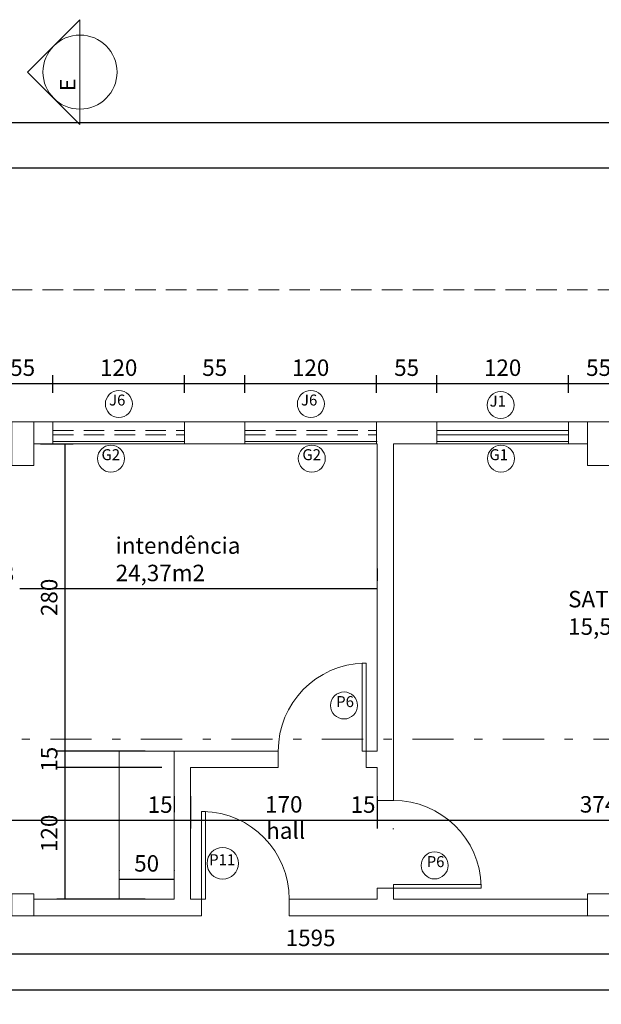
# Model space of a CAD drawing. Extents: x 439 to 1321, y 25 to 109.
# Drawn here: x 678 to 685, y 72 to 84 of the extents above; entities that cross this region are included whole.
import ezdxf
from ezdxf.enums import TextEntityAlignment as Align

# ---------------------------------------------------------------- set-up
doc = ezdxf.new("R2010")
doc.units = 0
doc.header["$MEASUREMENT"] = 0
for name, pattern in [('ACAD_ISO02W100', [15, 12, -3]), ('DASHDOT', [1, 0.5, -0.25, 0, -0.25]), ('HIDDEN', [0.375, 0.25, -0.125])]:
    doc.linetypes.add(name, pattern=pattern)
for name, color, linetype in [('01', 3, 'Continuous'), ('02', 3, 'Continuous'), ('06', 7, 'Continuous'), ('COTA', 21, 'Continuous'), ('COTAS', 21, 'Continuous')]:
    doc.layers.add(name, color=color, linetype=linetype)
doc.layers.add('janelas altas', color=3, linetype='ACAD_ISO02W100', lineweight=13)
doc.styles.add('RSA', font='romans.shx')
doc.styles.add('SR100', font='simplex', dxfattribs={"height": 0.25})
doc.styles.get("Standard").update_dxf_attribs({"font": 'times.ttf'})
doc.dimstyles.new('75', dxfattribs={"dimscale": 75, "dimtxt": 0.2, "dimasz": 0.001, "dimexe": 0.1, "dimexo": 0.35, "dimgap": 0.09, "dimtad": 1, "dimzin": 12, "dimdsep": 46, "dimtxsty": 'Standard', "dimblk": 'DOT', "dimcen": 0, "dimclrd": 21, "dimclre": 21, "dimclrt": 21, "dimadec": 0, "dimazin": 0, "dimtfac": 1, "dimtix": 1, "dimtmove": 2, "dimatfit": 3, "dimldrblk": 'DOT', "dimfxl": 0, "dimtolj": 1, "dimtzin": 12, "dimarcsym": 0})

# ---------------------------------------------------------------- blocks, each defined once
blk = doc.blocks.new('CORTE')
at = {"lineweight": 0}
blk.add_lwpolyline([(-0.8485, 0), (0, 0), (-0.4243, 0.4243)], close=True, dxfattribs=at)
blk.add_circle((-0.4243, 0), 0.3, dxfattribs=at)
at = {"lineweight": 0, "style": 'SR100'}
blk.add_attdef('1', text='', height=0.125, dxfattribs=at).set_placement((-0.4243, 0.1), align=Align.MIDDLE)
blk = doc.blocks.new('_DOT')
at = {"color": 0, "linetype": 'ByBlock', "lineweight": 0}
blk.add_line((-0.5, 0), (-1, 0), dxfattribs=at)
at = {"color": 0, "linetype": 'ByBlock', "lineweight": 0, "const_width": 0.5}
blk.add_lwpolyline([(-0.25, 0, 1), (0.25, 0, 1)], format="xyb", close=True, dxfattribs=at)
blk = doc.blocks.new('*D225')
at = {"layer": 'COTAS', "color": 21, "lineweight": -2, "transparency": 16777216}
for p, q in [((679.932, 74.592), (679.932, 74.401)), ((673.759, 74.292), (673.759, 74.401)), ((673.76, 74.301), (679.931, 74.301))]:
    blk.add_line(p, q, dxfattribs=at)
at = {"layer": 'Defpoints', "color": 0, "transparency": 16777216}
for p in [(679.932, 74.301), (679.932, 74.242), (673.759, 73.942)]:
    blk.add_point(p, dxfattribs=at)
at = {"layer": 'COTAS', "color": 21, "lineweight": -2, "transparency": 16777216, "xscale": 0.001, "yscale": 0.001, "zscale": 0.001, "rotation": 180}
blk.add_blockref('_DOT', (673.759, 74.301), dxfattribs=at)
at = {"layer": 'COTAS', "color": 21, "lineweight": -2, "transparency": 16777216, "xscale": 0.001, "yscale": 0.001, "zscale": 0.001}
blk.add_blockref('_DOT', (679.932, 74.301), dxfattribs=at)
at = {"layer": 'COTAS', "color": 21, "lineweight": 0, "transparency": 16777216, "insert": (676.846, 74.493), "char_height": 0.2, "attachment_point": 5}
blk.add_mtext('\\A1;463', dxfattribs=at)
blk = doc.blocks.new('*D226')
at = {"layer": 'COTAS', "color": 21, "lineweight": -2, "transparency": 16777216}
for p, q in [((679.932, 74.592), (679.932, 74.401)), ((680.132, 74.592), (680.132, 74.201)), ((679.933, 74.301), (680.131, 74.301))]:
    blk.add_line(p, q, dxfattribs=at)
at = {"layer": 'Defpoints', "color": 0, "transparency": 16777216}
for p in [(680.132, 74.942), (680.132, 74.301), (679.932, 74.242)]:
    blk.add_point(p, dxfattribs=at)
at = {"layer": 'COTAS', "color": 21, "lineweight": -2, "transparency": 16777216, "xscale": 0.001, "yscale": 0.001, "zscale": 0.001, "rotation": 180}
blk.add_blockref('_DOT', (679.932, 74.301), dxfattribs=at)
at = {"layer": 'COTAS', "color": 21, "lineweight": -2, "transparency": 16777216, "xscale": 0.001, "yscale": 0.001, "zscale": 0.001}
blk.add_blockref('_DOT', (680.132, 74.301), dxfattribs=at)
at = {"layer": 'COTAS', "color": 21, "lineweight": 0, "transparency": 16777216, "insert": (679.763, 74.491), "char_height": 0.2, "attachment_point": 5}
blk.add_mtext('\\A1;15', dxfattribs=at)
blk = doc.blocks.new('*D227')
at = {"layer": 'COTAS', "color": 21, "lineweight": -2, "transparency": 16777216}
for p, q in [((680.132, 74.592), (680.132, 74.201)), ((682.399, 74.592), (682.399, 74.201)), ((680.133, 74.301), (682.398, 74.301))]:
    blk.add_line(p, q, dxfattribs=at)
at = {"layer": 'Defpoints', "color": 0, "transparency": 16777216}
for p in [(680.132, 74.942), (682.399, 74.942), (682.399, 74.301)]:
    blk.add_point(p, dxfattribs=at)
at = {"layer": 'COTAS', "color": 21, "lineweight": -2, "transparency": 16777216, "xscale": 0.001, "yscale": 0.001, "zscale": 0.001, "rotation": 180}
blk.add_blockref('_DOT', (680.132, 74.301), dxfattribs=at)
at = {"layer": 'COTAS', "color": 21, "lineweight": -2, "transparency": 16777216, "xscale": 0.001, "yscale": 0.001, "zscale": 0.001}
blk.add_blockref('_DOT', (682.399, 74.301), dxfattribs=at)
at = {"layer": 'COTAS', "color": 21, "lineweight": 0, "transparency": 16777216, "insert": (681.266, 74.494), "char_height": 0.2, "attachment_point": 5}
blk.add_mtext('\\A1;170', dxfattribs=at)
blk = doc.blocks.new('*D228')
at = {"layer": 'COTAS', "color": 21, "lineweight": -2, "transparency": 16777216}
for p, q in [((682.399, 74.592), (682.399, 74.201)), ((682.4, 74.301), (682.598, 74.301)), ((682.599, 74.192), (682.599, 74.201))]:
    blk.add_line(p, q, dxfattribs=at)
at = {"layer": 'Defpoints', "color": 0, "transparency": 16777216}
for p in [(682.399, 74.942), (682.599, 74.542), (682.599, 74.301)]:
    blk.add_point(p, dxfattribs=at)
at = {"layer": 'COTAS', "color": 21, "lineweight": -2, "transparency": 16777216, "xscale": 0.001, "yscale": 0.001, "zscale": 0.001, "rotation": 180}
blk.add_blockref('_DOT', (682.399, 74.301), dxfattribs=at)
at = {"layer": 'COTAS', "color": 21, "lineweight": -2, "transparency": 16777216, "xscale": 0.001, "yscale": 0.001, "zscale": 0.001}
blk.add_blockref('_DOT', (682.599, 74.301), dxfattribs=at)
at = {"layer": 'COTAS', "color": 21, "lineweight": 0, "transparency": 16777216, "insert": (682.229, 74.491), "char_height": 0.2, "attachment_point": 5}
blk.add_mtext('\\A1;15', dxfattribs=at)
blk = doc.blocks.new('*D229')
at = {"layer": 'COTAS', "color": 21, "lineweight": -2, "transparency": 16777216}
for p, q in [((682.6, 74.301), (687.585, 74.301)), ((682.599, 74.192), (682.599, 74.201)), ((687.586, 74.192), (687.586, 74.201))]:
    blk.add_line(p, q, dxfattribs=at)
at = {"layer": 'Defpoints', "color": 0, "transparency": 16777216}
for p in [(682.599, 74.542), (687.586, 74.542), (687.586, 74.301)]:
    blk.add_point(p, dxfattribs=at)
at = {"layer": 'COTAS', "color": 21, "lineweight": -2, "transparency": 16777216, "xscale": 0.001, "yscale": 0.001, "zscale": 0.001, "rotation": 180}
blk.add_blockref('_DOT', (682.599, 74.301), dxfattribs=at)
at = {"layer": 'COTAS', "color": 21, "lineweight": -2, "transparency": 16777216, "xscale": 0.001, "yscale": 0.001, "zscale": 0.001}
blk.add_blockref('_DOT', (687.586, 74.301), dxfattribs=at)
at = {"layer": 'COTAS', "color": 21, "lineweight": 0, "transparency": 16777216, "insert": (685.092, 74.494), "char_height": 0.2, "attachment_point": 5}
blk.add_mtext('\\A1;374', dxfattribs=at)
blk = doc.blocks.new('*D264')
at = {"layer": 'COTAS', "color": 21, "lineweight": -2, "transparency": 16777216}
for p, q in [((673.759, 77.358), (673.759, 77.211)), ((682.399, 77.358), (682.399, 77.211)), ((673.76, 77.111), (677.465, 77.111)), ((682.398, 77.111), (678.059, 77.111))]:
    blk.add_line(p, q, dxfattribs=at)
at = {"layer": 'Defpoints', "color": 0, "transparency": 16777216}
for p in [(673.759, 77.111), (673.759, 77.008), (682.399, 77.008)]:
    blk.add_point(p, dxfattribs=at)
at = {"layer": 'COTAS', "color": 21, "lineweight": -2, "transparency": 16777216, "xscale": 0.001, "yscale": 0.001, "zscale": 0.001, "rotation": 180}
blk.add_blockref('_DOT', (673.759, 77.111), dxfattribs=at)
at = {"layer": 'COTAS', "color": 21, "lineweight": -2, "transparency": 16777216, "xscale": 0.001, "yscale": 0.001, "zscale": 0.001}
blk.add_blockref('_DOT', (682.399, 77.111), dxfattribs=at)
at = {"layer": 'COTAS', "color": 21, "lineweight": 0, "transparency": 16777216, "insert": (677.762, 77.301), "char_height": 0.2, "attachment_point": 5}
blk.add_mtext('\\A1;648', dxfattribs=at)
blk = doc.blocks.new('*D268')
at = {"layer": 'COTAS', "color": 21, "lineweight": -2, "transparency": 16777216}
for p, q in [((656.226, 70.825), (656.226, 72.341)), ((656.227, 72.241), (696.758, 72.241)), ((696.759, 70.825), (696.759, 72.341))]:
    blk.add_line(p, q, dxfattribs=at)
at = {"layer": 'Defpoints', "color": 0, "transparency": 16777216}
for p in [(696.759, 72.241), (656.226, 70.475), (696.759, 70.475)]:
    blk.add_point(p, dxfattribs=at)
at = {"layer": 'COTAS', "color": 21, "lineweight": -2, "transparency": 16777216, "xscale": 0.001, "yscale": 0.001, "zscale": 0.001, "rotation": 180}
blk.add_blockref('_DOT', (656.226, 72.241), dxfattribs=at)
at = {"layer": 'COTAS', "color": 21, "lineweight": -2, "transparency": 16777216, "xscale": 0.001, "yscale": 0.001, "zscale": 0.001}
blk.add_blockref('_DOT', (696.759, 72.241), dxfattribs=at)
at = {"layer": 'COTAS', "color": 21, "lineweight": 0, "transparency": 16777216, "insert": (677.102, 72.44), "char_height": 0.2, "attachment_point": 5}
blk.add_mtext('\\A1;3040', dxfattribs=at)
blk = doc.blocks.new('*D378')
at = {"layer": 'COTAS', "color": 21, "lineweight": -2, "transparency": 16777216}
for p, q in [((671.226, 81.492), (671.226, 82.324)), ((706.226, 81.092), (706.226, 82.324)), ((671.227, 82.224), (706.225, 82.224))]:
    blk.add_line(p, q, dxfattribs=at)
at = {"layer": 'Defpoints', "color": 0, "transparency": 16777216}
for p in [(706.226, 82.224), (671.226, 81.142), (706.226, 80.742)]:
    blk.add_point(p, dxfattribs=at)
at = {"layer": 'COTAS', "color": 21, "lineweight": -2, "transparency": 16777216, "xscale": 0.001, "yscale": 0.001, "zscale": 0.001, "rotation": 180}
blk.add_blockref('_DOT', (671.226, 82.224), dxfattribs=at)
at = {"layer": 'COTAS', "color": 21, "lineweight": -2, "transparency": 16777216, "xscale": 0.001, "yscale": 0.001, "zscale": 0.001}
blk.add_blockref('_DOT', (706.226, 82.224), dxfattribs=at)
at = {"layer": 'COTAS', "color": 21, "lineweight": 0, "transparency": 16777216, "insert": (688.726, 82.415), "char_height": 0.2, "attachment_point": 5}
blk.add_mtext('\\A1;2625', dxfattribs=at)
blk = doc.blocks.new('*D379')
at = {"layer": 'COTAS', "color": 21, "lineweight": -2, "transparency": 16777216}
for p, q in [((640.759, 81.092), (640.759, 82.871)), ((706.225, 82.771), (640.76, 82.771)), ((706.226, 81.092), (706.226, 82.871))]:
    blk.add_line(p, q, dxfattribs=at)
at = {"layer": 'Defpoints', "color": 0, "transparency": 16777216}
for p in [(640.759, 82.771), (640.759, 80.742), (706.226, 80.742)]:
    blk.add_point(p, dxfattribs=at)
at = {"layer": 'COTAS', "color": 21, "lineweight": -2, "transparency": 16777216, "xscale": 0.001, "yscale": 0.001, "zscale": 0.001, "rotation": 180}
blk.add_blockref('_DOT', (640.759, 82.771), dxfattribs=at)
at = {"layer": 'COTAS', "color": 21, "lineweight": -2, "transparency": 16777216, "xscale": 0.001, "yscale": 0.001, "zscale": 0.001}
blk.add_blockref('_DOT', (706.226, 82.771), dxfattribs=at)
at = {"layer": 'COTAS', "color": 21, "lineweight": 0, "transparency": 16777216, "insert": (673.492, 82.963), "char_height": 0.2, "attachment_point": 5}
blk.add_mtext('\\A1;4910', dxfattribs=at)
blk = doc.blocks.new('*D387')
at = {"layer": 'COTAS', "color": 21, "lineweight": -2, "transparency": 16777216}
for p, q in [((677.726, 79.492), (677.726, 79.706)), ((678.459, 79.492), (678.459, 79.706)), ((677.727, 79.606), (678.458, 79.606))]:
    blk.add_line(p, q, dxfattribs=at)
at = {"layer": 'Defpoints', "color": 0, "transparency": 16777216}
for p in [(678.459, 79.606), (677.726, 79.142), (678.459, 79.142)]:
    blk.add_point(p, dxfattribs=at)
at = {"layer": 'COTAS', "color": 21, "lineweight": -2, "transparency": 16777216, "xscale": 0.001, "yscale": 0.001, "zscale": 0.001, "rotation": 180}
blk.add_blockref('_DOT', (677.726, 79.606), dxfattribs=at)
at = {"layer": 'COTAS', "color": 21, "lineweight": -2, "transparency": 16777216, "xscale": 0.001, "yscale": 0.001, "zscale": 0.001}
blk.add_blockref('_DOT', (678.459, 79.606), dxfattribs=at)
at = {"layer": 'COTAS', "color": 21, "lineweight": 0, "transparency": 16777216, "insert": (678.092, 79.798), "char_height": 0.2, "attachment_point": 5}
blk.add_mtext('\\A1;55', dxfattribs=at)
blk = doc.blocks.new('*D388')
at = {"layer": 'COTAS', "color": 21, "lineweight": -2, "transparency": 16777216}
for p, q in [((678.459, 79.492), (678.459, 79.706)), ((680.059, 79.492), (680.059, 79.706)), ((678.46, 79.606), (680.058, 79.606))]:
    blk.add_line(p, q, dxfattribs=at)
at = {"layer": 'Defpoints', "color": 0, "transparency": 16777216}
for p in [(680.059, 79.606), (678.459, 79.142), (680.059, 79.142)]:
    blk.add_point(p, dxfattribs=at)
at = {"layer": 'COTAS', "color": 21, "lineweight": -2, "transparency": 16777216, "xscale": 0.001, "yscale": 0.001, "zscale": 0.001, "rotation": 180}
blk.add_blockref('_DOT', (678.459, 79.606), dxfattribs=at)
at = {"layer": 'COTAS', "color": 21, "lineweight": -2, "transparency": 16777216, "xscale": 0.001, "yscale": 0.001, "zscale": 0.001}
blk.add_blockref('_DOT', (680.059, 79.606), dxfattribs=at)
at = {"layer": 'COTAS', "color": 21, "lineweight": 0, "transparency": 16777216, "insert": (679.259, 79.798), "char_height": 0.2, "attachment_point": 5}
blk.add_mtext('\\A1;120', dxfattribs=at)
blk = doc.blocks.new('*D389')
at = {"layer": 'COTAS', "color": 21, "lineweight": -2, "transparency": 16777216}
for p, q in [((680.059, 79.492), (680.059, 79.706)), ((680.792, 79.492), (680.792, 79.706)), ((680.06, 79.606), (680.791, 79.606))]:
    blk.add_line(p, q, dxfattribs=at)
at = {"layer": 'Defpoints', "color": 0, "transparency": 16777216}
for p in [(680.792, 79.606), (680.059, 79.142), (680.792, 79.142)]:
    blk.add_point(p, dxfattribs=at)
at = {"layer": 'COTAS', "color": 21, "lineweight": -2, "transparency": 16777216, "xscale": 0.001, "yscale": 0.001, "zscale": 0.001, "rotation": 180}
blk.add_blockref('_DOT', (680.059, 79.606), dxfattribs=at)
at = {"layer": 'COTAS', "color": 21, "lineweight": -2, "transparency": 16777216, "xscale": 0.001, "yscale": 0.001, "zscale": 0.001}
blk.add_blockref('_DOT', (680.792, 79.606), dxfattribs=at)
at = {"layer": 'COTAS', "color": 21, "lineweight": 0, "transparency": 16777216, "insert": (680.426, 79.798), "char_height": 0.2, "attachment_point": 5}
blk.add_mtext('\\A1;55', dxfattribs=at)
blk = doc.blocks.new('*D390')
at = {"layer": 'COTAS', "color": 21, "lineweight": -2, "transparency": 16777216}
for p, q in [((680.792, 79.492), (680.792, 79.706)), ((682.392, 79.492), (682.392, 79.706)), ((680.793, 79.606), (682.391, 79.606))]:
    blk.add_line(p, q, dxfattribs=at)
at = {"layer": 'Defpoints', "color": 0, "transparency": 16777216}
for p in [(682.392, 79.606), (680.792, 79.142), (682.392, 79.142)]:
    blk.add_point(p, dxfattribs=at)
at = {"layer": 'COTAS', "color": 21, "lineweight": -2, "transparency": 16777216, "xscale": 0.001, "yscale": 0.001, "zscale": 0.001, "rotation": 180}
blk.add_blockref('_DOT', (680.792, 79.606), dxfattribs=at)
at = {"layer": 'COTAS', "color": 21, "lineweight": -2, "transparency": 16777216, "xscale": 0.001, "yscale": 0.001, "zscale": 0.001}
blk.add_blockref('_DOT', (682.392, 79.606), dxfattribs=at)
at = {"layer": 'COTAS', "color": 21, "lineweight": 0, "transparency": 16777216, "insert": (681.592, 79.798), "char_height": 0.2, "attachment_point": 5}
blk.add_mtext('\\A1;120', dxfattribs=at)
blk = doc.blocks.new('*D391')
at = {"layer": 'COTAS', "color": 21, "lineweight": -2, "transparency": 16777216}
for p, q in [((682.392, 79.492), (682.392, 79.706)), ((683.126, 79.492), (683.126, 79.706)), ((682.393, 79.606), (683.125, 79.606))]:
    blk.add_line(p, q, dxfattribs=at)
at = {"layer": 'Defpoints', "color": 0, "transparency": 16777216}
for p in [(683.126, 79.606), (682.392, 79.142), (683.126, 79.142)]:
    blk.add_point(p, dxfattribs=at)
at = {"layer": 'COTAS', "color": 21, "lineweight": -2, "transparency": 16777216, "xscale": 0.001, "yscale": 0.001, "zscale": 0.001, "rotation": 180}
blk.add_blockref('_DOT', (682.392, 79.606), dxfattribs=at)
at = {"layer": 'COTAS', "color": 21, "lineweight": -2, "transparency": 16777216, "xscale": 0.001, "yscale": 0.001, "zscale": 0.001}
blk.add_blockref('_DOT', (683.126, 79.606), dxfattribs=at)
at = {"layer": 'COTAS', "color": 21, "lineweight": 0, "transparency": 16777216, "insert": (682.759, 79.798), "char_height": 0.2, "attachment_point": 5}
blk.add_mtext('\\A1;55', dxfattribs=at)
blk = doc.blocks.new('*D392')
at = {"layer": 'COTAS', "color": 21, "lineweight": -2, "transparency": 16777216}
for p, q in [((683.126, 79.492), (683.126, 79.706)), ((684.726, 79.492), (684.726, 79.706)), ((683.127, 79.606), (684.725, 79.606))]:
    blk.add_line(p, q, dxfattribs=at)
at = {"layer": 'Defpoints', "color": 0, "transparency": 16777216}
for p in [(684.726, 79.606), (683.126, 79.142), (684.726, 79.142)]:
    blk.add_point(p, dxfattribs=at)
at = {"layer": 'COTAS', "color": 21, "lineweight": -2, "transparency": 16777216, "xscale": 0.001, "yscale": 0.001, "zscale": 0.001, "rotation": 180}
blk.add_blockref('_DOT', (683.126, 79.606), dxfattribs=at)
at = {"layer": 'COTAS', "color": 21, "lineweight": -2, "transparency": 16777216, "xscale": 0.001, "yscale": 0.001, "zscale": 0.001}
blk.add_blockref('_DOT', (684.726, 79.606), dxfattribs=at)
at = {"layer": 'COTAS', "color": 21, "lineweight": 0, "transparency": 16777216, "insert": (683.926, 79.798), "char_height": 0.2, "attachment_point": 5}
blk.add_mtext('\\A1;120', dxfattribs=at)
blk = doc.blocks.new('*D393')
at = {"layer": 'COTAS', "color": 21, "lineweight": -2, "transparency": 16777216}
for p, q in [((684.726, 79.492), (684.726, 79.706)), ((685.459, 79.492), (685.459, 79.706)), ((684.727, 79.606), (685.458, 79.606))]:
    blk.add_line(p, q, dxfattribs=at)
at = {"layer": 'Defpoints', "color": 0, "transparency": 16777216}
for p in [(685.459, 79.606), (684.726, 79.142), (685.459, 79.142)]:
    blk.add_point(p, dxfattribs=at)
at = {"layer": 'COTAS', "color": 21, "lineweight": -2, "transparency": 16777216, "xscale": 0.001, "yscale": 0.001, "zscale": 0.001, "rotation": 180}
blk.add_blockref('_DOT', (684.726, 79.606), dxfattribs=at)
at = {"layer": 'COTAS', "color": 21, "lineweight": -2, "transparency": 16777216, "xscale": 0.001, "yscale": 0.001, "zscale": 0.001}
blk.add_blockref('_DOT', (685.459, 79.606), dxfattribs=at)
at = {"layer": 'COTAS', "color": 21, "lineweight": 0, "transparency": 16777216, "insert": (685.092, 79.798), "char_height": 0.2, "attachment_point": 5}
blk.add_mtext('\\A1;55', dxfattribs=at)
blk = doc.blocks.new('*D444')
at = {"layer": 'COTAS', "color": 21, "lineweight": -2, "transparency": 16777216}
for p, q in [((670.959, 72.792), (670.959, 72.58)), ((692.226, 72.792), (692.226, 72.58)), ((670.96, 72.68), (692.225, 72.68))]:
    blk.add_line(p, q, dxfattribs=at)
at = {"layer": 'Defpoints', "color": 0, "transparency": 16777216}
for p in [(670.959, 73.142), (692.226, 73.142), (692.226, 72.68)]:
    blk.add_point(p, dxfattribs=at)
at = {"layer": 'COTAS', "color": 21, "lineweight": -2, "transparency": 16777216, "xscale": 0.001, "yscale": 0.001, "zscale": 0.001, "rotation": 180}
blk.add_blockref('_DOT', (670.959, 72.68), dxfattribs=at)
at = {"layer": 'COTAS', "color": 21, "lineweight": -2, "transparency": 16777216, "xscale": 0.001, "yscale": 0.001, "zscale": 0.001}
blk.add_blockref('_DOT', (692.226, 72.68), dxfattribs=at)
at = {"layer": 'COTAS', "color": 21, "lineweight": 0, "transparency": 16777216, "insert": (681.592, 72.872), "char_height": 0.2, "attachment_point": 5}
blk.add_mtext('\\A1;1595', dxfattribs=at)
blk = doc.blocks.new('*D678')
at = {"layer": 'COTAS', "color": 21, "lineweight": -2, "transparency": 16777216}
for p, q in [((678.309, 78.875), (678.706, 78.875)), ((678.606, 78.874), (678.606, 75.143)), ((679.582, 75.142), (678.506, 75.142))]:
    blk.add_line(p, q, dxfattribs=at)
at = {"layer": 'Defpoints', "color": 0, "transparency": 16777216}
for p in [(677.959, 78.875), (678.606, 75.142), (679.932, 75.142)]:
    blk.add_point(p, dxfattribs=at)
at = {"layer": 'COTAS', "color": 21, "lineweight": -2, "transparency": 16777216, "xscale": 0.001, "yscale": 0.001, "zscale": 0.001}
for p, rotation in [((678.606, 78.875), 90), ((678.606, 75.142), 270)]:
    blk.add_blockref('_DOT', p, dxfattribs=dict(at, rotation=rotation))
at = {"layer": 'COTAS', "color": 21, "lineweight": 0, "transparency": 16777216, "insert": (678.414, 77.008), "char_height": 0.2, "attachment_point": 5, "rotation": 90}
blk.add_mtext('\\A1;280', dxfattribs=at)
blk = doc.blocks.new('*D679')
at = {"layer": 'COTAS', "color": 21, "lineweight": -2, "transparency": 16777216}
for p, q in [((679.582, 75.142), (678.506, 75.142)), ((678.606, 75.143), (678.606, 75.144)), ((678.606, 75.142), (678.606, 74.942)), ((679.782, 74.942), (678.506, 74.942)), ((678.606, 74.941), (678.606, 74.94))]:
    blk.add_line(p, q, dxfattribs=at)
at = {"layer": 'Defpoints', "color": 0, "transparency": 16777216}
for p in [(679.932, 75.142), (678.606, 74.942), (680.132, 74.942)]:
    blk.add_point(p, dxfattribs=at)
at = {"layer": 'COTAS', "color": 21, "lineweight": -2, "transparency": 16777216, "xscale": 0.001, "yscale": 0.001, "zscale": 0.001}
for p, rotation in [((678.606, 75.142), 270), ((678.606, 74.942), 90)]:
    blk.add_blockref('_DOT', p, dxfattribs=dict(at, rotation=rotation))
at = {"layer": 'COTAS', "color": 21, "lineweight": 0, "transparency": 16777216, "insert": (678.414, 75.042), "char_height": 0.2, "attachment_point": 5, "rotation": 90}
blk.add_mtext('\\A1;15', dxfattribs=at)
blk = doc.blocks.new('*D680')
at = {"layer": 'COTAS', "color": 21, "lineweight": -2, "transparency": 16777216}
for p, q in [((679.782, 74.942), (678.506, 74.942)), ((678.606, 74.941), (678.606, 73.343)), ((679.582, 73.342), (678.506, 73.342))]:
    blk.add_line(p, q, dxfattribs=at)
at = {"layer": 'Defpoints', "color": 0, "transparency": 16777216}
for p in [(680.132, 74.942), (678.606, 73.342), (679.932, 73.342)]:
    blk.add_point(p, dxfattribs=at)
at = {"layer": 'COTAS', "color": 21, "lineweight": -2, "transparency": 16777216, "xscale": 0.001, "yscale": 0.001, "zscale": 0.001}
for p, rotation in [((678.606, 74.942), 90), ((678.606, 73.342), 270)]:
    blk.add_blockref('_DOT', p, dxfattribs=dict(at, rotation=rotation))
at = {"layer": 'COTAS', "color": 21, "lineweight": 0, "transparency": 16777216, "insert": (678.414, 74.142), "char_height": 0.2, "attachment_point": 5, "rotation": 90}
blk.add_mtext('\\A1;120', dxfattribs=at)
blk = doc.blocks.new('*D681')
at = {"layer": '02', "color": 21, "lineweight": -2, "ltscale": 0.1, "transparency": 16777216}
for p, q in [((679.266, 73.692), (679.266, 73.685)), ((679.932, 73.692), (679.932, 73.685)), ((679.267, 73.585), (679.931, 73.585))]:
    blk.add_line(p, q, dxfattribs=at)
at = {"layer": 'Defpoints', "color": 0, "ltscale": 0.1, "transparency": 16777216}
for p in [(679.932, 73.585), (679.266, 73.342), (679.932, 73.342)]:
    blk.add_point(p, dxfattribs=at)
at = {"layer": '02', "color": 21, "lineweight": -2, "ltscale": 0.1, "transparency": 16777216, "xscale": 0.001, "yscale": 0.001, "zscale": 0.001, "rotation": 180}
blk.add_blockref('_DOT', (679.266, 73.585), dxfattribs=at)
at = {"layer": '02', "color": 21, "lineweight": -2, "ltscale": 0.1, "transparency": 16777216, "xscale": 0.001, "yscale": 0.001, "zscale": 0.001}
blk.add_blockref('_DOT', (679.932, 73.585), dxfattribs=at)
at = {"layer": '02', "color": 21, "lineweight": 0, "ltscale": 0.1, "transparency": 16777216, "insert": (679.599, 73.777), "char_height": 0.2, "attachment_point": 5}
blk.add_mtext('\\A1;50', dxfattribs=at)

msp = doc.modelspace()

# ---------------------------------------------------------------- linework, layer by layer
at = {"layer": '01', "lineweight": 0, "ltscale": 0.01}
for centre, radius in [((679.261386, 79.357673), 0.164115), ((681.594719, 79.357673), 0.164115), ((683.902719, 79.344625), 0.164115), ((679.16457, 78.693905), 0.164115), ((681.606287, 78.693905), 0.164115), ((683.905768, 78.693905), 0.164115), ((681.998718, 75.695308), 0.164115), ((680.524015, 73.777553), 0.190782), ((683.098759, 73.752061), 0.164115)]:
    msp.add_circle(centre, radius, dxfattribs=at)
at = {"layer": '01', "lineweight": 0}
for centre, start, end in [((682.265702, 75.141708), 91.2531453, 180), ((682.599035, 73.475042), 1.2531453, 90), ((680.265702, 73.341708), 0, 88.7468547)]:
    msp.add_arc(centre, 1.066922, start, end, dxfattribs=at)
at = {"layer": '02', "color": 7, "linetype": 'HIDDEN', "lineweight": 0}
msp.add_line((705.959035, 80.741708), (671.225702, 80.741708), dxfattribs=at)
at = {"layer": '02', "linetype": 'HIDDEN', "lineweight": 0}
for p, q in [((678.459035, 79.035042), (680.059035, 79.035042)), ((678.459035, 78.981708), (680.059035, 78.981708)), ((680.792368, 79.035042), (682.392368, 79.035042)), ((680.792368, 78.981708), (682.392368, 78.981708))]:
    msp.add_line(p, q, dxfattribs=at)
at = {"layer": '02', "lineweight": 0}
for p, q in [((683.125702, 79.035042), (684.725702, 79.035042)), ((683.125702, 78.981708), (684.725702, 78.981708)), ((679.265702, 73.341708), (679.265702, 75.141708)), ((679.932368, 75.141708), (679.265702, 75.141708))]:
    msp.add_line(p, q, dxfattribs=at)
at = {"layer": '02', "color": 3, "linetype": 'DASHDOT', "lineweight": 0}
msp.add_line((638.829919, 75.285724), (708.264561, 75.285724), dxfattribs=at)
at = {"layer": '02', "lineweight": 0}
for points in [[(682.265702, 76.208375), (682.219035, 76.208375), (682.219035, 75.141708), (682.265702, 75.141708)], [(680.265702, 74.408375), (680.312368, 74.408375), (680.312368, 73.341708), (680.265702, 73.341708)], [(683.665702, 73.475042), (683.665702, 73.521708), (682.599035, 73.521708), (682.599035, 73.475042)]]:
    msp.add_lwpolyline(points, close=True, dxfattribs=at)
at = {"layer": '06', "lineweight": 0}
for p, q in [((678.225702, 79.141708), (678.459035, 79.141708)), ((678.459035, 79.141708), (680.059035, 79.141708)), ((680.059035, 79.141708), (680.792368, 79.141708)), ((680.792368, 79.141708), (682.392368, 79.141708)), ((682.392368, 79.141708), (683.125702, 79.141708)), ((683.125702, 78.875042), (683.125702, 79.141708)), ((683.125702, 79.141708), (684.725702, 79.141708)), ((684.725702, 78.875042), (684.725702, 79.141708)), ((684.725702, 79.141708), (684.959035, 79.141708)), ((678.225702, 78.875042), (678.459035, 78.875042)), ((678.459035, 78.901708), (680.059035, 78.901708)), ((678.459035, 78.875042), (680.059035, 78.875042)), ((680.059035, 78.875042), (680.792368, 78.875042)), ((680.792368, 78.901708), (682.399035, 78.901708)), ((680.792368, 78.875042), (682.399035, 78.875042)), ((682.399035, 75.141708), (682.399035, 78.875042)), ((682.599035, 78.875042), (683.125702, 78.875042)), ((682.599035, 74.541708), (682.599035, 78.875042)), ((683.125702, 78.901708), (684.725702, 78.901708)), ((683.125702, 78.875042), (684.725702, 78.875042)), ((684.725702, 78.875042), (684.959035, 78.875042)), ((679.932368, 75.141708), (681.199035, 75.141708)), ((679.932368, 73.341708), (679.932368, 75.141708)), ((681.199035, 74.941708), (681.199035, 75.141708)), ((682.265702, 74.941708), (682.265702, 75.141708)), ((682.265702, 75.141708), (682.399035, 75.141708)), ((680.132368, 74.941708), (681.199035, 74.941708)), ((680.132368, 73.341708), (680.132368, 74.941708)), ((682.265702, 74.941708), (682.399035, 74.941708)), ((682.399035, 74.541708), (682.399035, 74.941708)), ((682.399035, 74.541708), (682.599035, 74.541708)), ((682.399035, 73.341708), (682.399035, 73.475042)), ((682.399035, 73.475042), (682.599035, 73.475042)), ((682.599035, 73.341708), (682.599035, 73.475042)), ((678.225702, 73.341708), (679.932368, 73.341708)), ((680.132368, 73.341708), (680.265702, 73.341708)), ((680.265702, 73.141708), (680.265702, 73.341708)), ((681.332368, 73.141708), (681.332368, 73.341708)), ((681.332368, 73.341708), (682.399035, 73.341708)), ((682.599035, 73.341708), (684.959035, 73.341708)), ((671.225702, 73.141708), (680.265702, 73.141708)), ((681.332368, 73.141708), (692.225702, 73.141708))]:
    msp.add_line(p, q, dxfattribs=at)
for points in [[(678.225702, 79.141708), (677.959035, 79.141708), (677.959035, 78.608375), (678.225702, 78.608375)], [(684.959035, 78.608375), (685.225702, 78.608375), (685.225702, 79.141708), (684.959035, 79.141708)], [(678.225702, 73.408375), (677.959035, 73.408375), (677.959035, 73.141708), (678.225702, 73.141708)], [(684.959035, 73.141708), (685.225702, 73.141708), (685.225702, 73.408375), (684.959035, 73.408375)]]:
    msp.add_lwpolyline(points, close=True, dxfattribs=at)
at = {"layer": 'janelas altas', "lineweight": 0}
for p, q in [((678.459035, 78.875042), (678.459035, 79.141708)), ((680.059035, 78.875042), (680.059035, 79.141708)), ((680.792368, 78.875042), (680.792368, 79.141708)), ((682.392368, 78.875042), (682.392368, 79.141708))]:
    msp.add_line(p, q, dxfattribs=at)

# ---------------------------------------------------------------- block references
at = {"layer": '02', "lineweight": 0, "ltscale": 0.01}
ref = msp.add_blockref('CORTE', (678.788562, 84.024728), dxfattribs=dict(at, xscale=1.500151066072285, yscale=1.500151066072285, zscale=1.500151066072285, rotation=90))
ref.add_attrib('1_001_001_001_001', 'E', (678.732307, 83.15878), dxfattribs={"layer": '0', "lineweight": 0, "height": 0.187519, "rotation": 90, "style": 'SR100'})

# ---------------------------------------------------------------- texts
at = {"layer": '06', "lineweight": 0, "char_height": 0.2, "attachment_point": 1, "style": 'RSA'}
for s, insert in [('intendência\\P24,37m2', (679.222434, 77.737839)), ('SAT\\P15,56m2', (684.722095, 77.086561)), ('hall', (681.051679, 74.275193))]:
    msp.add_mtext(s, dxfattribs=dict(at, insert=insert))
at = {"layer": 'COTA', "color": 3, "lineweight": 0, "ltscale": 0.01, "char_height": 0.1333333, "attachment_point": 9, "style": 'RSA'}
for s, insert in [('J6', (679.339955, 79.296698)), ('J6', (681.673288, 79.296698)), ('J1', (683.966163, 79.283651)), ('G2', (679.276418, 78.632931)), ('G2', (681.718135, 78.632931)), ('G1', (683.991572, 78.632931)), ('P6', (682.118889, 75.633607)), ('P11', (680.675791, 73.713421)), ('P6', (683.21893, 73.690359))]:
    msp.add_mtext(s, dxfattribs=dict(at, insert=insert))

# ---------------------------------------------------------------- dimensions: what is measured, and where the dimension line sits
at = {"layer": '02', "lineweight": 0, "ltscale": 0.1}
dim = msp.add_linear_dim(base=(679.932368, 73.585295), p1=(679.265702, 73.341708), p2=(679.932368, 73.341708), dimstyle='75', override={"dimscale": 1, "dimlfac": 75}, dxfattribs=at)
dim.commit()
dim.dimension.update_dxf_attribs({"geometry": '*D681', "text_midpoint": (679.599035, 73.777026)})
at = {"layer": 'COTAS', "lineweight": 0}
for base, p1, p2, picture, middle in [((640.759035, 82.770927), (706.225702, 80.741708), (640.759035, 80.741708), '*D379', (673.492368, 82.962946)), ((706.225702, 82.223764), (671.225702, 81.141708), (706.225702, 80.741708), '*D378', (688.725702, 82.415494)), ((678.459035, 79.605856), (677.725702, 79.141708), (678.459035, 79.141708), '*D387', (678.092368, 79.797587)), ((680.059035, 79.605856), (678.459035, 79.141708), (680.059035, 79.141708), '*D388', (679.259035, 79.797587)), ((680.792368, 79.605856), (680.059035, 79.141708), (680.792368, 79.141708), '*D389', (680.425702, 79.797587)), ((682.392368, 79.605856), (680.792368, 79.141708), (682.392368, 79.141708), '*D390', (681.592368, 79.797587)), ((683.125702, 79.605856), (682.392368, 79.141708), (683.125702, 79.141708), '*D391', (682.759035, 79.797587)), ((684.725702, 79.605856), (683.125702, 79.141708), (684.725702, 79.141708), '*D392', (683.925702, 79.797587)), ((685.459035, 79.605856), (684.725702, 79.141708), (685.459035, 79.141708), '*D393', (685.092368, 79.797587)), ((682.399035, 74.301489), (680.132368, 74.941708), (682.399035, 74.941708), '*D227', (681.265702, 74.493508)), ((679.932368, 74.301489), (673.759035, 73.941708), (679.932368, 74.241708), '*D225', (676.845702, 74.493219)), ((687.585702, 74.301489), (682.599035, 74.541708), (687.585702, 74.541708), '*D229', (685.092368, 74.493508)), ((692.225702, 72.680046), (670.959035, 73.141708), (692.225702, 73.141708), '*D444', (681.592368, 72.872065))]:
    dim = msp.add_linear_dim(base=base, p1=p1, p2=p2, dimstyle='75', override={"dimscale": 1, "dimlfac": 75}, dxfattribs=at)
    dim.commit()
    dim.dimension.update_dxf_attribs({"geometry": picture, "text_midpoint": middle})
for base, p1, p2, picture, middle in [((678.60555, 75.141708), (677.959035, 78.875042), (679.932368, 75.141708), '*D678', (678.41382, 77.008375)), ((678.60555, 74.941708), (679.932368, 75.141708), (680.132368, 74.941708), '*D679', (678.41382, 75.041708)), ((678.60555, 73.341708), (680.132368, 74.941708), (679.932368, 73.341708), '*D680', (678.41382, 74.141708))]:
    dim = msp.add_linear_dim(base=base, p1=p1, p2=p2, angle=90, dimstyle='75', override={"dimscale": 1, "dimlfac": 75}, dxfattribs=at)
    dim.commit()
    dim.dimension.update_dxf_attribs({"geometry": picture, "text_midpoint": middle})
for base, p1, p2, picture, middle in [((673.759035, 77.110954), (682.399035, 77.008375), (673.759035, 77.008375), '*D264', (677.762069, 77.300954)), ((680.132368, 74.301489), (679.932368, 74.241708), (680.132368, 74.941708), '*D226', (679.762648, 74.491489)), ((682.599035, 74.301489), (682.399035, 74.941708), (682.599035, 74.541708), '*D228', (682.228624, 74.491489)), ((696.759035, 72.240964), (656.225702, 70.475042), (696.759035, 70.475042), '*D268', (677.101959, 72.439785))]:
    dim = msp.add_linear_dim(base=base, p1=p1, p2=p2, dimstyle='75', override={"dimscale": 1, "dimlfac": 75}, dxfattribs=at)
    dim.commit()
    dim.dimension.update_dxf_attribs({"geometry": picture, "text_midpoint": middle, "dimtype": 160})

doc.saveas('drawing.dxf')
